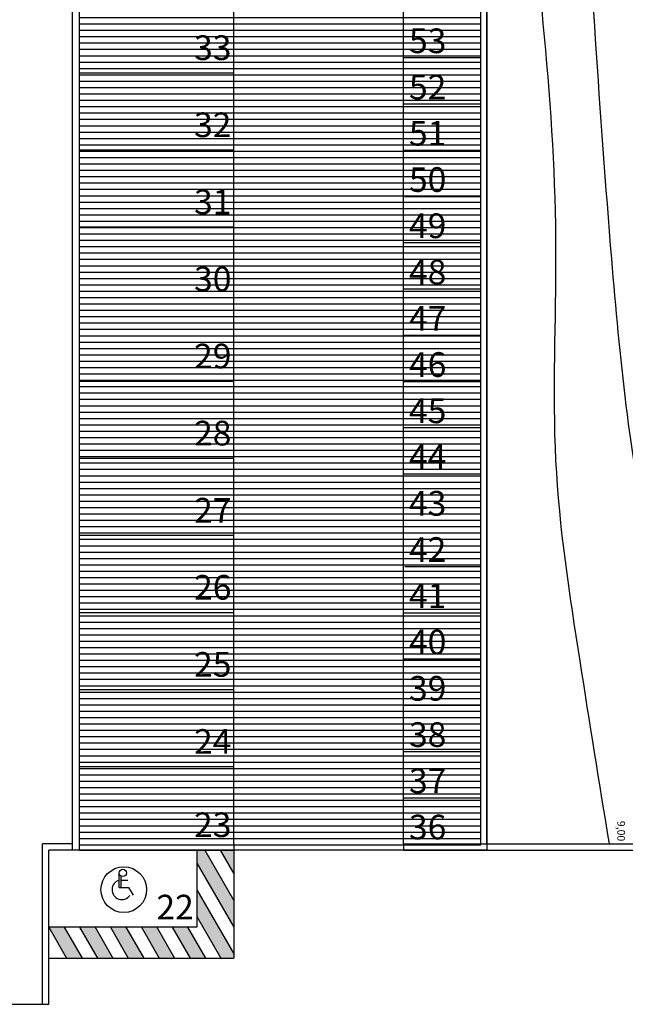
# Model space of a CAD drawing. Units: millimetres. Extents: x 1516 to 3366, y 982 to 1373.
# Drawn here: x 1535 to 1555, y 1047 to 1079 of the extents above; entities that cross this region are included whole.
import ezdxf

# ---------------------------------------------------------------- set-up
doc = ezdxf.new("R2010")
doc.units = ezdxf.units.MM
for name, color, linetype in [('CURVAS 100 MODIF', 1, 'Continuous'), ('CURVAS 20', 250, 'Continuous'), ('PARKING 2', 41, 'Continuous'), ('PASO DE CEBRA', 254, 'Continuous'), ('SANITARIOS', 250, 'Continuous'), ('TEXTO', 246, 'Continuous')]:
    doc.layers.add(name, color=color, linetype=linetype)
doc.styles.get("Standard").update_dxf_attribs({"font": 'GOTHIC.TTF'})

# ---------------------------------------------------------------- blocks, each defined once
blk = doc.blocks.new('A$C4E364932')
at = {"layer": 'SANITARIOS'}
for p, q in [((-0.087, 0.065), (-0.087, 0.542)), ((-0.027, 0.065), (-0.027, 0.438)), ((-0.087, 0.065), (0.212, 0.065)), ((-0.027, 0.308), (0.195, 0.308)), ((0.212, 0.065), (0.371, -0.183))]:
    blk.add_line(p, q, dxfattribs=at)
for centre, radius in [((0.062, 0), 0.74), ((0.032, 0.542), 0.119)]:
    blk.add_circle(centre, radius, dxfattribs=at)
blk.add_arc((0, 0), 0.32, 105.865, 324.6399, dxfattribs=at)

msp = doc.modelspace()

# ---------------------------------------------------------------- hatches: boundary and pattern name
at = {"layer": 'PARKING 2', "transparency": 33554610}
h = msp.add_hatch(dxfattribs=at)
h.set_pattern_fill('LINE', color=256, scale=0.065, style=0)
h.set_pattern_definition([(0, (-2209.46115, -218.32333), (0, 0.206375), [])])
h.paths.add_polyline_path([(1550.211, 1085.348), (1537.211, 1085.348), (1537.211, 1051.948), (1550.211, 1051.948)])
at = {"layer": 'PASO DE CEBRA'}
h = msp.add_hatch(color=256, dxfattribs=at)
h.paths.add_polyline_path([(1536.711, 1049.448), (1536.211, 1049.448), (1536.789, 1048.448), (1537.289, 1048.448)])
h.paths.add_polyline_path([(1537.711, 1049.448), (1537.211, 1049.448), (1537.789, 1048.448), (1538.289, 1048.448)])
h.paths.add_polyline_path([(1538.789, 1048.448), (1539.289, 1048.448), (1538.711, 1049.448), (1538.211, 1049.448)])
h.paths.add_polyline_path([(1539.789, 1048.448), (1540.289, 1048.448), (1539.711, 1049.448), (1539.211, 1049.448)])
h.paths.add_polyline_path([(1540.711, 1049.448), (1540.211, 1049.448), (1540.789, 1048.448), (1541.011, 1048.448), (1541.289, 1048.448)])
h.paths.add_polyline_path([(1541.789, 1048.448), (1542.211, 1048.448), (1542.211, 1048.582), (1541.011, 1050.66), (1541.011, 1049.794)])
h.paths.add_polyline_path([(1542.211, 1049.448), (1542.211, 1050.314), (1541.268, 1051.948), (1541.011, 1051.948), (1541.011, 1051.526)])
h.paths.add_polyline_path([(1542.211, 1051.18), (1542.211, 1051.948), (1541.768, 1051.948)], flags=17)

# ---------------------------------------------------------------- linework, layer by layer
for p, q in [((1536.978, 1052.148), (1536.978, 1085.348)), ((1550.411, 1052.148), (1550.411, 1085.348)), ((1537.211, 1051.948), (1537.211, 1085.148)), ((1547.711, 1052.148), (1547.711, 1085.148)), ((1550.211, 1052.148), (1550.211, 1085.148)), ((1547.711, 1077.648), (1550.211, 1077.648)), ((1542.211, 1077.148), (1537.211, 1077.148)), ((1547.711, 1076.148), (1550.211, 1076.148)), ((1542.211, 1074.648), (1537.211, 1074.648)), ((1547.711, 1074.648), (1550.211, 1074.648)), ((1547.755, 1073.148), (1550.211, 1073.148)), ((1542.211, 1072.148), (1537.211, 1072.148)), ((1547.711, 1071.648), (1550.211, 1071.648)), ((1547.711, 1070.148), (1550.211, 1070.148)), ((1542.211, 1069.648), (1537.211, 1069.648)), ((1547.711, 1068.648), (1550.211, 1068.648)), ((1542.211, 1067.148), (1537.211, 1067.148)), ((1547.711, 1067.148), (1550.211, 1067.148)), ((1547.711, 1065.648), (1550.211, 1065.648)), ((1542.211, 1064.648), (1537.211, 1064.648)), ((1547.711, 1064.148), (1550.211, 1064.148)), ((1547.711, 1062.648), (1550.211, 1062.648)), ((1542.211, 1062.148), (1537.211, 1062.148)), ((1547.755, 1061.148), (1550.211, 1061.148)), ((1542.211, 1059.648), (1537.211, 1059.648)), ((1547.711, 1059.648), (1550.211, 1059.648)), ((1547.711, 1058.148), (1550.211, 1058.148)), ((1542.211, 1057.148), (1537.211, 1057.148)), ((1547.711, 1056.648), (1550.211, 1056.648)), ((1547.711, 1055.148), (1550.211, 1055.148)), ((1542.211, 1054.648), (1537.211, 1054.648)), ((1547.711, 1053.648), (1550.211, 1053.648)), ((1536.011, 1046.952), (1536.011, 1052.148)), ((1536.978, 1052.148), (1536.011, 1052.148)), ((1542.211, 1052.148), (1542.211, 1048.448)), ((1547.711, 1052.148), (1609.861, 1052.148)), ((1547.711, 1052.148), (1547.711, 1051.948)), ((1536.211, 1046.952), (1536.211, 1051.948)), ((1537.211, 1051.948), (1536.211, 1051.948)), ((1537.211, 1051.948), (1541.011, 1051.948)), ((1541.011, 1051.948), (1541.011, 1049.448)), ((1541.268, 1051.948), (1542.211, 1050.314)), ((1547.711, 1051.948), (1609.861, 1051.948)), ((1541.011, 1051.526), (1542.211, 1049.448)), ((1541.011, 1050.66), (1542.211, 1048.582)), ((1541.011, 1049.794), (1541.789, 1048.448)), ((1541.011, 1049.448), (1536.211, 1049.448)), ((1536.211, 1049.448), (1536.789, 1048.448)), ((1536.711, 1049.448), (1537.289, 1048.448)), ((1537.211, 1049.448), (1537.789, 1048.448)), ((1537.711, 1049.448), (1538.289, 1048.448)), ((1538.211, 1049.448), (1538.789, 1048.448)), ((1538.711, 1049.448), (1539.289, 1048.448)), ((1539.211, 1049.448), (1539.789, 1048.448)), ((1539.711, 1049.448), (1540.289, 1048.448)), ((1540.211, 1049.448), (1540.789, 1048.448)), ((1540.711, 1049.448), (1541.289, 1048.448)), ((1536.211, 1048.448), (1541.011, 1048.448)), ((1541.011, 1048.448), (1542.211, 1048.448)), ((1532.403, 1046.952), (1536.211, 1046.952)), ((1536.211, 1046.952), (1536.211, 1046.952)), ((1536.211, 1046.952), (1536.211, 1046.952))]:
    msp.add_line(p, q)
at = {"color": 252}
for p, q in [((1542.211, 1052.148), (1542.211, 1085.148)), ((1541.011, 1051.948), (1542.211, 1051.948)), ((1541.768, 1051.948), (1542.211, 1051.18))]:
    msp.add_line(p, q, dxfattribs=at)
msp.add_lwpolyline([(1536.978, 1085.348), (1550.411, 1085.348), (1550.411, 1051.948), (1536.978, 1051.948)], close=True)
at = {"layer": 'CURVAS 100 MODIF'}
for points, knots in [([(1538.315, 1104.236), (1538.033, 1102.123), (1536.948, 1097.945), (1534.831, 1091.328), (1533.399, 1082.545), (1532.946, 1072.342), (1530.798, 1062.244), (1529.897, 1059.183), (1529.556, 1053.372), (1529.733, 1046.948)], [0, 0, 0, 0, 6.514551, 13.945582, 22.218157, 32.335964, 46.575726, 53.171256, 58.898782, 58.898782, 58.898782, 58.898782]), ([(1551.491, 1085.268), (1552.058, 1080.64), (1552.9, 1073.766), (1552.409, 1064.649), (1553.387, 1058.257), (1554.052, 1054.124), (1554.373, 1052.148)], [0, 0, 0, 0, 13.956469, 20.728587, 27.277946, 33.287766, 33.287766, 33.287766, 33.287766])]:
    msp.add_open_spline(points, degree=3, knots=knots, dxfattribs=at)
at = {"layer": 'CURVAS 20', "linetype": 'Continuous'}
msp.add_open_spline([(1553.482, 1085.348), (1553.769, 1080.609), (1554.248, 1072.7), (1555.226, 1062.683), (1557.109, 1056.482), (1557.96, 1053.308), (1558.266, 1052.148)], degree=3, knots=[0, 0, 0, 0, 14.256841, 23.795554, 30.054825, 33.653919, 33.653919, 33.653919, 33.653919], dxfattribs=at)

# ---------------------------------------------------------------- block references
msp.add_blockref('A$C4E364932', (1538.58, 1050.666))

# ---------------------------------------------------------------- texts
at = {"color": 252, "char_height": 0.8, "attachment_point": 1}
for s, insert in [('33', (1540.92, 1078.371)), ('53', (1547.887, 1078.595)), ('52', (1547.887, 1077.095)), ('32', (1540.92, 1075.871)), ('51', (1547.887, 1075.595)), ('50', (1547.887, 1074.095)), ('31', (1540.92, 1073.371)), ('49', (1547.887, 1072.595)), ('48', (1547.887, 1071.095)), ('30', (1540.92, 1070.871)), ('47', (1547.887, 1069.595)), ('29', (1540.92, 1068.371)), ('46', (1547.887, 1068.095)), ('45', (1547.887, 1066.595)), ('28', (1540.92, 1065.871)), ('44', (1547.887, 1065.095)), ('27', (1540.92, 1063.371)), ('43', (1547.887, 1063.595)), ('42', (1547.887, 1062.095)), ('26', (1540.92, 1060.871)), ('41', (1547.887, 1060.595)), ('40', (1547.887, 1059.095)), ('25', (1540.92, 1058.371)), ('39', (1547.887, 1057.595)), ('38', (1547.887, 1056.095)), ('24', (1540.92, 1055.871)), ('37', (1547.887, 1054.595)), ('23', (1540.92, 1053.171)), ('36', (1547.887, 1053.095))]:
    msp.add_mtext_dynamic_manual_height_columns(s, width=1.69534, gutter_width=12.5, heights=[0], dxfattribs=dict(at, insert=insert))
at = {"insert": (1539.699, 1050.5), "char_height": 0.8, "attachment_point": 1}
msp.add_mtext_dynamic_manual_height_columns('22', width=1.69534, gutter_width=12.5, heights=[0], dxfattribs=at)
at = {"layer": 'TEXTO', "insert": (1554.891, 1052.898), "char_height": 0.25, "width": 0.83207, "attachment_point": 1, "rotation": 270}
msp.add_mtext('9,00', dxfattribs=at)

doc.saveas('drawing.dxf')
